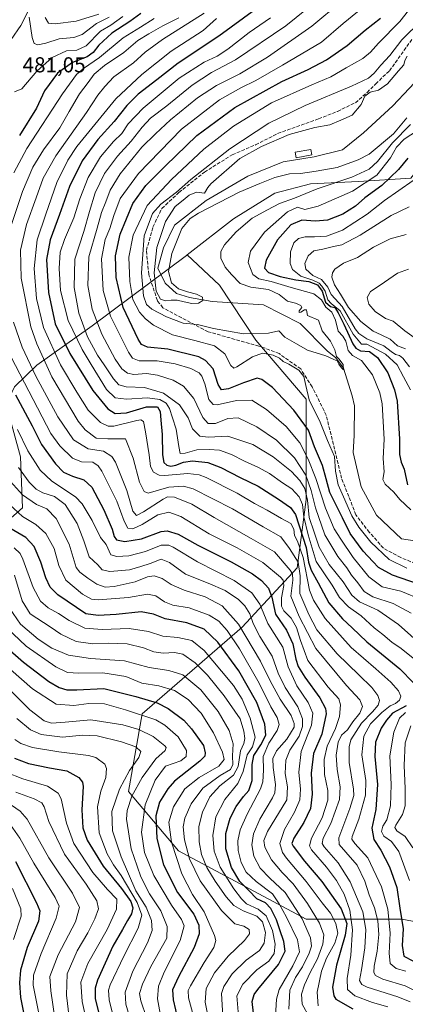
# Model space of a CAD drawing. Units: metres. Extents: x 596561 to 599989, y 4775384 to 4777747.
# Drawn here: x 597066 to 597245, y 4775698 to 4776154 of the extents above; entities that cross this region are included whole.
import ezdxf

# ---------------------------------------------------------------- set-up
doc = ezdxf.new("R2010")
doc.units = ezdxf.units.M
doc.header["$MEASUREMENT"] = 0
doc.linetypes.add('DGN Style 3', pattern=[2.307223, 1.648017, -0.659207])
for name, color, linetype, lineweight in [('Arbolado forestal CxS', 92, 'Continuous', 0), ('Corriente artificial lineal', 4, 'DGN Style 3', 13), ('Corriente natural lineal', 142, 'Continuous', 13), ('Curva de nivel maestra', 30, 'Continuous', 30), ('Curva de nivel normal', 30, 'Continuous', 0), ('Edificación Cxs', 1, 'Continuous', 13), ('Rótulo de punto de cota en terreno', 7, 'Continuous', 0)]:
    doc.layers.add(name, color=color, linetype=linetype, lineweight=lineweight)
doc.styles.add('Style-Arial', font='txt')

# ---------------------------------------------------------------- blocks, each defined once
blk = doc.blocks.new('*U6')
at = {"layer": 'Arbolado forestal CxS', "color": 92, "linetype": 'Continuous', "lineweight": 0}
for points in [[(597056.8001, 4775918.2315, 501.9271), (597067.7139, 4775927.6539, 492.0728), (597066.7587, 4775951.1889, 483.0242), (597060.1013, 4775975.4199, 480.0396)], [(597064.0193, 4775983.6439, 474.2256), (597074.3073, 4775993.7081, 463.774), (597099.9345, 4776011.8775, 437.6832), (597143.5237, 4776044.4809, 412.0698), (597143.8797, 4776044.7575, 412.1408), (597158.9013, 4776030.6199, 413.1305), (597175.7815, 4776005.3005, 414.8988), (597198.9917, 4775977.8709, 420.861), (597198.9919, 4775931.4515, 442.4487), (597194.7723, 4775899.8019, 462.8416), (597169.4525, 4775872.3719, 490.2044), (597123.0329, 4775832.2817, 528.9352), (597116.7033, 4775796.4121, 538.3846), (597139.9135, 4775768.9827, 518.9588), (597198.9937, 4775737.3337, 489.5325), (597243.3037, 4775737.3343, 451.3848), (597287.6137, 4775728.8949, 419.627), (597300.2739, 4775701.4653, 420.6701), (597323.4841, 4775678.2559, 424.5557)]]:
    blk.add_polyline3d(points, dxfattribs=at)

msp = doc.modelspace()

# ---------------------------------------------------------------- linework, layer by layer
at = {"layer": 'Arbolado forestal CxS', "color": 92, "linetype": 'Continuous', "lineweight": 0}
for points in [[(597120.0825, 4776285.0629, 494.4366), (597106.1557, 4776240.0667, 511.8647), (597089.0459, 4776194.4685, 504.3145), (597066.8871, 4776150.8311, 481.2308), (597048.7721, 4776124.9539, 474.9588), (597018.2111, 4776069.9595, 484.4135), (596990.1623, 4776013.0321, 496.529), (596977.6655, 4775980.1019, 503.0764), (596975.7615, 4775980.1217, 502.1526), (596961.8337, 4775935.1255, 522.2662), (596942.4587, 4775909.8973, 533.2487)], [(597089.0459, 4776194.4685, 504.3145), (597066.8871, 4776150.8311, 481.2308), (597048.7721, 4776124.9539, 474.9588)], [(597048.7721, 4776124.9539, 474.9588), (597066.8871, 4776150.8311, 481.2308), (597089.0459, 4776194.4685, 504.3145)], [(597397.6675, 4776161.9751, 405.1166), (597378.5045, 4776152.6399, 402.9637), (597358.0801, 4776143.9527, 403.1045), (597336.3881, 4776135.2805, 404.3098), (597324.3579, 4776137.3141, 404.1428), (597311.6587, 4776136.8121, 406.3835), (597302.0387, 4776129.2829, 413.0418), (597283.8367, 4776112.9589, 421.3646), (597278.9157, 4776108.5445, 422.9891), (597259.9035, 4776095.5393, 424.634), (597249.9025, 4776083.2803, 427.0661), (597247.4425, 4776080.2643, 427.6371), (597223.3051, 4776078.6111, 415.128), (597201.0801, 4776077.5727, 411.8681), (597184.5231, 4776073.2965, 411.5565), (597165.3267, 4776061.4181, 412.8475), (597143.8797, 4776044.7575, 412.1408), (597143.5237, 4776044.4809, 412.0698), (597099.9345, 4776011.8775, 437.6832), (597074.3073, 4775993.7081, 463.774), (597064.0193, 4775983.6439, 474.2256)], [(597249.9025, 4776083.2803, 427.0661), (597247.4425, 4776080.2643, 427.6371), (597223.3051, 4776078.6111, 415.128), (597201.0801, 4776077.5727, 411.8681), (597184.5231, 4776073.2965, 411.5565), (597165.3267, 4776061.4181, 412.8475), (597143.8797, 4776044.7575, 412.1408)], [(597287.6137, 4775728.8949, 419.627), (597243.3037, 4775737.3343, 451.3848), (597198.9937, 4775737.3337, 489.5325), (597139.9135, 4775768.9827, 518.9588), (597116.7033, 4775796.4121, 538.3846), (597123.0329, 4775832.2817, 528.9352), (597169.4525, 4775872.3719, 490.2044), (597194.7723, 4775899.8019, 462.8416), (597198.9919, 4775931.4515, 442.4487), (597198.9917, 4775977.8709, 420.861), (597175.7815, 4776005.3005, 414.8988), (597158.9013, 4776030.6199, 413.1305), (597143.8797, 4776044.7575, 412.1408), (597165.3267, 4776061.4181, 412.8475), (597184.5231, 4776073.2965, 411.5565), (597201.0801, 4776077.5727, 411.8681), (597223.3051, 4776078.6111, 415.128), (597247.4425, 4776080.2643, 427.6371)], [(596942.4587, 4775909.8973, 533.2487), (596968.8711, 4775891.8167, 555.0972), (596988.4733, 4775886.5239, 556.4776), (597008.8705, 4775893.3031, 540.7287), (597037.6447, 4775909.5315, 516.1056), (597056.8001, 4775918.2315, 501.9271), (597067.7139, 4775927.6539, 492.0728), (597066.7587, 4775951.1889, 483.0242), (597060.1013, 4775975.4199, 480.0396), (597064.0193, 4775983.6439, 474.2256), (597074.3073, 4775993.7081, 463.774), (597099.9345, 4776011.8775, 437.6832), (597143.5237, 4776044.4809, 412.0698), (597143.8797, 4776044.7575, 412.1408)], [(597143.8797, 4776044.7575, 412.1408), (597158.9013, 4776030.6199, 413.1305), (597175.7815, 4776005.3005, 414.8988), (597198.9917, 4775977.8709, 420.861), (597198.9919, 4775931.4515, 442.4487), (597194.7723, 4775899.8019, 462.8416), (597169.4525, 4775872.3719, 490.2044), (597123.0329, 4775832.2817, 528.9352), (597116.7033, 4775796.4121, 538.3846), (597139.9135, 4775768.9827, 518.9588), (597198.9937, 4775737.3337, 489.5325), (597243.3037, 4775737.3343, 451.3848), (597287.6137, 4775728.8949, 419.627), (597300.2739, 4775701.4653, 420.6701), (597323.4841, 4775678.2559, 424.5557)], [(597060.1013, 4775975.4199, 480.0396), (597066.7587, 4775951.1889, 483.0242), (597067.7139, 4775927.6539, 492.0728), (597056.8001, 4775918.2315, 501.9271)]]:
    msp.add_polyline3d(points, dxfattribs=at)
at = {"layer": 'Corriente artificial lineal', "color": 4, "linetype": 'DGN Style 3', "lineweight": 13}
msp.add_polyline3d([(597251.6993, 4775900.9499, 417.5315), (597242.8357, 4775904.6541, 417.4675), (597234.7659, 4775909.0197, 418.136), (597228.2837, 4775916.2959, 418.1534), (597222.0659, 4775924.3657, 419.1858), (597215.4513, 4775941.2991, 418.9495), (597208.3077, 4775970.5355, 417.9722), (597201.8301, 4775983.5801, 419.3223), (597196.4701, 4775991.9201, 419.3683), (597186.4401, 4775999.0301, 418.2832), (597177.1701, 4776002.4901, 416.6222), (597153.6001, 4776009.1201, 414.8801), (597132.6801, 4776020.2501, 411.5075), (597130.1201, 4776023.4901, 411.3436), (597126.1001, 4776035.6701, 413.0759), (597125.0101, 4776046.8101, 414.4428), (597128.0501, 4776057.5801, 414.6429), (597132.1601, 4776066.1801, 416.1522), (597140.0961, 4776073.5599, 416.501), (597151.9401, 4776082.9901, 416.4873), (597164.7901, 4776091.0201, 414.6296), (597175.5901, 4776095.5901, 413.3213), (597185.8161, 4776100.8649, 413.0061), (597204.7075, 4776107.6119, 412.2142), (597213.5181, 4776111.1043, 412.2338), (597221.7901, 4776115.0901, 412.0564), (597227.2601, 4776119.8601, 413.1893), (597231.2301, 4776123.8501, 414.3334), (597237.6001, 4776129.8801, 413.912), (597248.1257, 4776144.6007, 414.5114)], dxfattribs=at)
at = {"layer": 'Corriente natural lineal', "color": 142, "linetype": 'Continuous', "lineweight": 13}
msp.add_polyline3d([(597254.4425, 4775911.5403, 416.3234), (597243.1977, 4775913.2601, 416.0292), (597231.5559, 4775924.2403, 416.1016), (597224.4121, 4775937.3373, 415.6521), (597220.8501, 4775953.3201, 415.6975), (597221.2501, 4775961.1401, 415.5531), (597221.4501, 4775974.8801, 415.319), (597220.3001, 4775979.4901, 415.2526), (597216.3423, 4775992.2383, 415.0346), (597212.7705, 4775997.0009, 414.9547), (597208.8017, 4776000.3081, 414.6928), (597196.2341, 4776013.0083, 414.5068), (597179.3007, 4776021.6071, 411.3756), (597155.4881, 4776023.1947, 410.4459), (597145.0371, 4776024.9145, 410.4185), (597138.9515, 4776026.8989, 409.9665), (597133.6599, 4776031.6613, 409.3517), (597130.3527, 4776038.5405, 410.1447), (597132.9985, 4776047.9333, 408.9944), (597138.0255, 4776058.5167, 409.027), (597152.7099, 4776069.8937, 408.6001), (597172.0245, 4776081.1385, 408.056), (597188.3711, 4776087.7091, 407.9802), (597202.7701, 4776090.0601, 407.6417), (597215.8001, 4776093.3701, 407.1984), (597225.6029, 4776101.1147, 407.1549), (597239.0965, 4776113.6823, 407.3663), (597254.3101, 4776129.6897, 405.9965)], dxfattribs=at)
at = {"layer": 'Curva de nivel maestra', "color": 30, "linetype": 'Continuous', "lineweight": 30, "flags": 128}
for points, elevation in [([(597181.46, 4776162.5401), (597158.6, 4776145.9101), (597139.74, 4776133.4301), (597129.81, 4776125.7701), (597121.26, 4776119.1001), (597116, 4776113.8601), (597110.04, 4776106.3601), (597102.47, 4776098.1001), (597095.22, 4776088.1901), (597089.39, 4776076.3201), (597084.86, 4776063.3401), (597080.48, 4776051.6601), (597078.83, 4776042.5501), (597079.64, 4776027.2101), (597082.82, 4776012.8501), (597089.53, 4775999.0201), (597100.27, 4775981.8701), (597107.18, 4775973.4801), (597110.64, 4775971.3201), (597115.8, 4775971.5401), (597125.12, 4775974.4101), (597130.14, 4775974.3401), (597131.35, 4775972.2201), (597131.64, 4775968.2201), (597132.35, 4775961.5501), (597132.51, 4775952.2201), (597133.07, 4775948.6701), (597134.45, 4775947.4001), (597136.36, 4775946.8501), (597138.69, 4775947.3301), (597142.22, 4775948.8401), (597146.45, 4775949.4101), (597153.55, 4775948.5901), (597159.45, 4775946.3701), (597168.39, 4775941.6501), (597176.85, 4775937.6001), (597186.27, 4775931.6001), (597191.69, 4775927.8101), (597194, 4775924.5801), (597198.98, 4775909.3301), (597200.17, 4775902.4401), (597201.34, 4775898.7301), (597204.56, 4775892.8601), (597209.47, 4775883.6901), (597215.8, 4775876.3201), (597220.36, 4775872.1301), (597227.15, 4775865.6101), (597242.33, 4775853.2001), (597248.72, 4775846.6201)], 450), ([(597122.43, 4776156.3301), (597117.36, 4776152.7601), (597109.04, 4776147.2601), (597103.04, 4776141.8101), (597100.42, 4776138.2901), (597097.55, 4776136.3301), (597090.75, 4776133.6801), (597083.81, 4776128.7801), (597077.85, 4776120.6401), (597074.11, 4776112.5401), (597066.28, 4776099.9801)], 475), ([(597255, 4775890.9601), (597238.96, 4775896.4601), (597232.44, 4775900.0201), (597229.94, 4775902.8701), (597225.42, 4775907.5801), (597219.44, 4775915.7101), (597215.81, 4775922.9601), (597209.98, 4775934.6801), (597208.33, 4775941.0201), (597206.54, 4775947.2301), (597202.84, 4775955.9001), (597200.08, 4775963.6101), (597193.38, 4775972.9001), (597183.38, 4775983.2901), (597178.42, 4775987.0401), (597176.37, 4775987.6001), (597169.96, 4775985.4301), (597163, 4775982.6601), (597159.88, 4775982.2301), (597158.27, 4775984.7401), (597155.92, 4775991.9301), (597152.42, 4775995.8601), (597149.26, 4775997.4401), (597134.98, 4776001.0601), (597125.58, 4776001.9901), (597122.78, 4776003.3001), (597121.23, 4776005.6401), (597114.23, 4776020.4101), (597111.05, 4776034.2301), (597110.7, 4776044.2801), (597112.95, 4776054.2201), (597118.81, 4776068.5401), (597124.79, 4776076.8701), (597133.95, 4776085.9001), (597148.44, 4776099.9801), (597166.05, 4776112.9401), (597187.7, 4776124.9201), (597199.96, 4776130.4601), (597208.41, 4776135.0101), (597217.96, 4776141.6001), (597226.32, 4776148.6901), (597233.51, 4776154.2701)], 425), ([(597246.04, 4776089.4501), (597241.73, 4776084.1401), (597234.03, 4776076.8701), (597226.13, 4776071.0201), (597221.81, 4776067.2701), (597216, 4776063.5001), (597208.83, 4776060.8001), (597203.39, 4776060.3501), (597196.96, 4776060.7801), (597191.9, 4776058.6701), (597185.69, 4776051.7201), (597180.46, 4776042.2201), (597179.74, 4776038.5501), (597181.6, 4776036.5701), (597186.91, 4776034.6701), (597194.3, 4776033.1601), (597200.25, 4776032.4401), (597204.27, 4776030.7701), (597206.42, 4776027.8401), (597208.04, 4776022.8701), (597210.26, 4776020.7801), (597212.3, 4776020.2701), (597213.8, 4776017.9001), (597216.41, 4776012.6001), (597220.65, 4776003.5401), (597221.95, 4776001.6001), (597224.12, 4776000.2501), (597228.36, 4775999.9901), (597232.06, 4775997.2001), (597236.82, 4775990.1001), (597239.95, 4775982.2101), (597241.1, 4775976.9601), (597242.24, 4775959.4901), (597242.21, 4775952.3001), (597243.03, 4775948.8201), (597244.41, 4775945.5501), (597246, 4775938.3201)], 425), ([(597064.42, 4775979.8701), (597072.05, 4775965.5801), (597076.48, 4775957.0001), (597082.89, 4775948.0001), (597086.62, 4775944.1801), (597090.76, 4775942.2201), (597096.02, 4775940.5801), (597099.7, 4775937.1601), (597105.38, 4775926.6401), (597109.21, 4775917.7401), (597110.07, 4775914.3401), (597111.19, 4775912.9001), (597115.09, 4775912.0201), (597122.7, 4775913.2601), (597131.94, 4775916.7301), (597134.72, 4775916.9301), (597139.75, 4775915.5101), (597148.84, 4775910.3601), (597164.28, 4775902.6401), (597174.24, 4775897.1201), (597178.38, 4775894.0801), (597181.57, 4775890.4301), (597183.1, 4775886.2901), (597184.86, 4775878.3901), (597189.86, 4775871.0601), (597192.85, 4775864.7401), (597194.18, 4775857.6801), (597195.25, 4775854.2301), (597198.37, 4775849.2601), (597205.4, 4775839.7901), (597207.93, 4775834.8601), (597208.24, 4775832.3801), (597206.3, 4775822.9001), (597202.44, 4775813.9001), (597201.32, 4775804.8501), (597201.84, 4775795.2101), (597200.98, 4775788.5301), (597197.93, 4775782.0601), (597193.31, 4775774.8501), (597192.44, 4775772.3601), (597193.03, 4775771.0601), (597198.25, 4775764.1201), (597206.28, 4775754.7301), (597215.19, 4775742.1201), (597217.91, 4775735.2301), (597217.06, 4775729.8801), (597213.01, 4775715.9401), (597211.27, 4775705.8101), (597211.79, 4775701.8201), (597212.73, 4775700.2801), (597220.64, 4775695.8501)], 475), ([(597174.69, 4775693.8001), (597174.06, 4775699.2201), (597174.89, 4775702.4701), (597176.62, 4775704.7801), (597186.24, 4775716.3601), (597189.31, 4775722.5201), (597188.75, 4775726.9301), (597186.86, 4775732.3701), (597185.34, 4775736.9901), (597182.66, 4775742.2201), (597180.24, 4775744.8401), (597176.23, 4775746.7601), (597172.39, 4775750.5501), (597168.36, 4775754.7601), (597164.44, 4775761.1901), (597161.89, 4775769.8901), (597161.8, 4775776.8901), (597163.8, 4775784.0101), (597166.6, 4775789.3701), (597170.06, 4775794.0401), (597172.53, 4775796.9001), (597174.06, 4775801.4601), (597173.94, 4775808.8201), (597174.8, 4775813.0401), (597178.07, 4775817.9101), (597180.32, 4775822.4801), (597179.93, 4775827.5601), (597176.18, 4775837.5301), (597167.9, 4775852.1901), (597158.05, 4775865.4201), (597151.79, 4775871.4301), (597143.71, 4775874.3801), (597133.7, 4775876.3501), (597128.36, 4775878.5001), (597122.61, 4775879.4601), (597111.03, 4775878.3201), (597102.62, 4775877.8601), (597097.04, 4775878.5801), (597092.7, 4775881.4801), (597084.05, 4775887.4201), (597080.46, 4775890.9401), (597078.48, 4775895.3201), (597076.16, 4775902.5501), (597073.12, 4775909.7001), (597069.19, 4775913.8401), (597061.73, 4775918.2201)], 500), ([(597055.76, 4775866.8401), (597068.19, 4775856.2801), (597079.92, 4775847.3201), (597084.59, 4775844.5401), (597088.13, 4775843.4301), (597092.86, 4775843.4901), (597105.24, 4775843.9901), (597120.21, 4775840.3001), (597130.09, 4775837.3401), (597135.18, 4775834.8601), (597142.31, 4775829.3401), (597145.96, 4775825.3801), (597151.44, 4775817.6401), (597152.29, 4775814.2001), (597152.13, 4775812.7601), (597149.83, 4775810.3801), (597138.03, 4775801.1801), (597134.88, 4775797.5801), (597131.17, 4775791.3801), (597129.43, 4775785.1501), (597129.84, 4775774.5701), (597133.01, 4775762.3801), (597139.49, 4775749.6901), (597147, 4775739.6901), (597149.35, 4775734.5601), (597149.51, 4775730.5601), (597147.22, 4775724.1801), (597139.86, 4775710.6901), (597137.14, 4775704.6101), (597137.39, 4775699.9301), (597139.64, 4775690.6601)], 525), ([(597245.32, 4775836.0401), (597239.04, 4775832.6501), (597236.2, 4775829.4501), (597233.74, 4775825.7001), (597231.1, 4775819.2301), (597230.79, 4775812.5901), (597232.01, 4775799.5401), (597231.27, 4775788.0701), (597229.44, 4775779.3801), (597230.4, 4775774.2001), (597233.66, 4775769.1901), (597237.67, 4775761.5401), (597241.07, 4775751.9801), (597242.44, 4775742.4401), (597243.9, 4775732.8901), (597243.46, 4775725.0801), (597244.22, 4775720.2301), (597248.39, 4775718.0401)], 450), ([(597063.87, 4775811.7801), (597070.43, 4775809.3801), (597080.08, 4775807.2701), (597088.15, 4775805.9801), (597093.78, 4775802.9001), (597095.45, 4775800.6701), (597095.68, 4775798.6401), (597095.17, 4775787.8701), (597095.54, 4775779.5101), (597097.65, 4775773.8001), (597105.07, 4775761.8401), (597113.46, 4775751.5401), (597117.79, 4775745.5401), (597118.75, 4775742.4901), (597118.12, 4775739.7401), (597116.34, 4775736.7201), (597113.97, 4775732.4601), (597109.42, 4775724.8401), (597102.4, 4775709.0601), (597101.33, 4775705.3001), (597101.3, 4775700.3901), (597103.32, 4775692.5001)], 550), ([(597064.42, 4775763.9101), (597074.2, 4775744.8701), (597075.71, 4775741.1201), (597075.08, 4775736.4101), (597069.79, 4775724.2301), (597066.75, 4775713.7601), (597066.23, 4775707.7701), (597066.66, 4775701.1101), (597069.65, 4775686.6201)], 575)]:
    msp.add_lwpolyline(points, dxfattribs=dict(at, elevation=elevation))
at = {"layer": 'Curva de nivel normal', "color": 30, "linetype": 'Continuous', "lineweight": 0, "flags": 128}
for points, elevation in [([(597253.25, 4775863.49), (597241.78, 4775873.66), (597232.25, 4775880.31), (597223.73, 4775884.08), (597220.12, 4775887.27), (597216.19, 4775893.38), (597209.71, 4775901.4), (597204.96, 4775909.4), (597202.78, 4775916.39), (597200.46, 4775923.13), (597199.66, 4775931.24), (597198.37, 4775936.56), (597196.15, 4775940.34), (597192.2, 4775944.39), (597183.73, 4775951.25), (597174.27, 4775957.01), (597162.79, 4775960.73), (597153.65, 4775960.27), (597149.75, 4775960.82), (597146.34, 4775964.2), (597144.41, 4775969.26), (597140.42, 4775975.28), (597132.94, 4775980.66), (597124.14, 4775983.26), (597115.67, 4775983.66), (597112.24, 4775984.5), (597109.75, 4775987.29), (597105.45, 4775993.89), (597102.33, 4775998.32), (597097.75, 4776006.84), (597093.81, 4776017.8), (597091.5, 4776029.59), (597091.92, 4776042.68), (597096.12, 4776055.56), (597098.62, 4776064.71), (597101.37, 4776073.37), (597105.7, 4776082.33), (597111.61, 4776090.3), (597118.04, 4776097.25), (597123.02, 4776103.82), (597127, 4776107.96), (597134.43, 4776113.73), (597146.24, 4776123.25), (597155.21, 4776129.03), (597166.36, 4776134.94), (597189.66, 4776150.66), (597212.83, 4776169.43)], 440), ([(597247.65, 4775878.85), (597239.25, 4775883.44), (597229.88, 4775886.47), (597225.88, 4775889), (597222.94, 4775892.96), (597220.06, 4775896.48), (597217.87, 4775899.81), (597213.63, 4775905.16), (597207.66, 4775915.22), (597203.28, 4775927.65), (597201.39, 4775935.74), (597198.92, 4775942.78), (597193.68, 4775950.8), (597185.29, 4775958.98), (597176.18, 4775965.17), (597167.52, 4775969.23), (597162.67, 4775969.02), (597157.02, 4775966.61), (597153.56, 4775966.66), (597151.16, 4775969.52), (597146.93, 4775978.2), (597142.14, 4775983.98), (597137.44, 4775986.66), (597130.23, 4775989.07), (597125.12, 4775989.73), (597119.26, 4775989.3), (597116.24, 4775989.89), (597113.72, 4775991.89), (597110.58, 4775996.42), (597104.38, 4776008.06), (597099.9, 4776019.5), (597097.96, 4776030.47), (597098.35, 4776043.74), (597102.3, 4776057.03), (597104.3, 4776064.28), (597106.27, 4776069.19), (597108.31, 4776074.62), (597112.88, 4776082.21), (597122.86, 4776094.54), (597129.24, 4776100.76), (597136.17, 4776107.16), (597148.69, 4776117.35), (597157.42, 4776123.04), (597168.27, 4776128.51), (597181.09, 4776136.2), (597201.69, 4776150.56), (597215.36, 4776161.95)], 435), ([(597063.96, 4776120.07), (597067.29, 4776121.6), (597074.31, 4776129.75), (597081.42, 4776136.08), (597088, 4776139.15), (597092.88, 4776139.47), (597097.16, 4776141.38), (597103.76, 4776148.2), (597108.51, 4776150.93), (597114.06, 4776154.93)], 480), ([(597250.72, 4775703.56), (597244.84, 4775706.47), (597234.46, 4775709.52), (597231.08, 4775711.19), (597230.36, 4775712.65), (597230.57, 4775715.51), (597231.9, 4775722.55), (597232.63, 4775730.22), (597232.19, 4775736.55), (597230.68, 4775742.56), (597228.23, 4775748.56), (597226.16, 4775754.89), (597222.6, 4775762.23), (597217.35, 4775768.23), (597214.37, 4775771.91), (597214.18, 4775774.89), (597219.2, 4775788.47), (597221.04, 4775794.56), (597220.98, 4775797.5), (597218.94, 4775809.74), (597218.88, 4775817.07), (597219.66, 4775820.21), (597224.68, 4775828.05), (597229.79, 4775833.2), (597232.3, 4775836.39), (597232.97, 4775838.56), (597232.23, 4775840.82), (597229.45, 4775844.48), (597223.45, 4775850.43), (597213.36, 4775860.08), (597204, 4775871.2), (597200.18, 4775878.33), (597196.06, 4775887.99), (597196.25, 4775896.18), (597195.35, 4775902.49), (597191.35, 4775908.87), (597187.29, 4775914.15), (597179.04, 4775918.9), (597164.95, 4775927.18), (597146.62, 4775936.46), (597142.19, 4775937.73), (597135.38, 4775937.23), (597125.84, 4775934.46), (597123.93, 4775935.15), (597121.78, 4775939.55), (597118.92, 4775950.55), (597115.33, 4775959.51), (597107.2, 4775959.52), (597101.7, 4775959.94), (597096.73, 4775963.72), (597093.43, 4775967.76), (597081.31, 4775988.3), (597074.28, 4776003.52), (597071.56, 4776011.35), (597067, 4776033.85), (597066.77, 4776046.86), (597069.46, 4776058.75), (597073.93, 4776071.04), (597077.18, 4776080.16), (597083.13, 4776090.51), (597097.23, 4776110.62), (597102.5, 4776118.54), (597105.72, 4776122.54), (597110.02, 4776127.14), (597119.04, 4776133.61), (597124.46, 4776138.48), (597132.49, 4776144.37), (597151.81, 4776156.55)], 460), ([(597070.74, 4776154.72), (597072.1, 4776145.28), (597073.03, 4776142.58), (597074.73, 4776141.9), (597078.48, 4776142.59), (597084.65, 4776144.6), (597091.37, 4776145.23), (597095.34, 4776146.74), (597101.9, 4776151.76), (597107.85, 4776154.67)], 485), ([(597078.11, 4776154.51), (597079.67, 4776151.98), (597082.72, 4776151.54), (597092.49, 4776152.9), (597103.04, 4776156.13)], 490), ([(597252.65, 4775885.01), (597242.88, 4775889.07), (597234.19, 4775891.14), (597228.1, 4775895.76), (597220.84, 4775904.68), (597215.05, 4775913.18), (597211.96, 4775917.87), (597207.93, 4775927.55), (597203.44, 4775941.16), (597199.94, 4775950.21), (597196.02, 4775957.72), (597189.81, 4775965.21), (597180.7, 4775973.22), (597173.86, 4775977.39), (597166.78, 4775977.31), (597157.78, 4775975.38), (597155.94, 4775975.48), (597153.98, 4775977.8), (597152.04, 4775984.97), (597150.75, 4775988.61), (597149.4, 4775990.15), (597145.6, 4775992.07), (597138.36, 4775994.35), (597130.03, 4775995.6), (597121.69, 4775995.59), (597118.6, 4775996.87), (597116.76, 4775999.67), (597108.38, 4776016.35), (597105.04, 4776028.28), (597104.22, 4776042.88), (597105.87, 4776051.88), (597108.14, 4776056.88), (597109.87, 4776062.88), (597112.91, 4776070.77), (597121.36, 4776082.42), (597141.36, 4776102.83), (597158.88, 4776116.38), (597168.8, 4776122.07), (597175.72, 4776125.4), (597188.07, 4776132.53), (597206.06, 4776143.19), (597216.17, 4776151.82), (597222.86, 4776157.22)], 430), ([(597246.36, 4776157.77), (597242.36, 4776152.69), (597232.48, 4776142.64), (597228.85, 4776138.49), (597225.26, 4776135.64), (597217.49, 4776131.25), (597210.48, 4776127.02), (597201.69, 4776123.45), (597183.03, 4776115.02), (597165.36, 4776104.31), (597151.59, 4776093.6), (597136.64, 4776079.58), (597125.34, 4776067.54), (597118.93, 4776053.88), (597116.94, 4776043.7), (597117.29, 4776032.44), (597118.82, 4776024), (597121.8, 4776018.12), (597124.56, 4776015.08), (597128.38, 4776012.16), (597137.1, 4776007.63), (597147.49, 4776005.13), (597156.58, 4776002.55), (597161.3, 4775998.94), (597164.06, 4775993.58), (597165.48, 4775992.33), (597166.88, 4775992.89), (597174.24, 4775997.55), (597178.87, 4775999.15), (597183.76, 4775998.22), (597186.61, 4775996.83), (597188.43, 4775995.32), (597191.06, 4775994.13), (597195.63, 4775991.36), (597197.86, 4775988.34), (597198.86, 4775984.22), (597200.39, 4775977.55), (597205.54, 4775967.26), (597208.97, 4775958.84), (597212.14, 4775951.35), (597212.59, 4775944.54), (597213.77, 4775938.31), (597216.23, 4775932.75), (597220.14, 4775924), (597223.45, 4775918.64), (597228.96, 4775911.78), (597237.5, 4775903.69), (597245.7, 4775899.8)], 420), ([(597140.03, 4776154.36), (597132.59, 4776150.72), (597126.09, 4776146.94), (597121.06, 4776143.87), (597114.53, 4776138.39), (597105.59, 4776132.29), (597100.9, 4776128.39), (597098, 4776124.45), (597094.08, 4776119.17), (597089.26, 4776111.12), (597084.96, 4776103.54), (597077.4, 4776093.38), (597072.36, 4776085.23), (597067.58, 4776074.01), (597061.52, 4776055.59)], 465), ([(597128.63, 4776154.12), (597122.25, 4776150.12), (597114.32, 4776145.13), (597103.3, 4776135.99), (597095.88, 4776130.9), (597092.6, 4776128.21), (597086.16, 4776119.21), (597069.71, 4776093.87), (597063.57, 4776082.59)], 470), ([(597245.12, 4775713.26), (597240.68, 4775714.47), (597237.9, 4775716.84), (597237.45, 4775721.56), (597237.91, 4775730.88), (597236.76, 4775741.94), (597233.84, 4775752.29), (597227.5, 4775765.7), (597221.6, 4775772.28), (597220.15, 4775774.29), (597220.31, 4775775.61), (597223.34, 4775783.56), (597226.46, 4775794.69), (597226.62, 4775801.41), (597224.86, 4775813.36), (597225.67, 4775822.05), (597228.86, 4775827.66), (597233.99, 4775832.94), (597237.87, 4775835.95), (597240.37, 4775837.1), (597242.3, 4775838.62), (597242.78, 4775840.55), (597241.79, 4775842.9), (597238.18, 4775847.03), (597231.35, 4775853.15), (597219.86, 4775863.04), (597207.74, 4775876.38), (597202.34, 4775884.95), (597200.56, 4775889.6), (597197.55, 4775904.62), (597195.02, 4775912.16), (597193.62, 4775914.82), (597193.36, 4775917.72), (597191.91, 4775920.43), (597187.53, 4775922.72), (597180.97, 4775926.5), (597175.11, 4775929.64), (597167.12, 4775934.41), (597152.76, 4775941.67), (597149.51, 4775942.98), (597144.22, 4775943.5), (597133.35, 4775942.54), (597130.91, 4775942.79), (597128.35, 4775944.15), (597126.88, 4775946.82), (597126.29, 4775952.22), (597124.66, 4775962.78), (597123.71, 4775967.56), (597122.51, 4775968.42), (597120.6, 4775968.13), (597109.97, 4775965.48), (597107.36, 4775965.38), (597103.77, 4775967.06), (597098.05, 4775972.85), (597092.79, 4775981.22), (597085.32, 4775993.86), (597077.41, 4776011.06), (597074.07, 4776024.54), (597073.06, 4776038.41), (597074.48, 4776051.64), (597078.4, 4776063.48), (597083.56, 4776078.21), (597088.62, 4776088.55), (597092.81, 4776094.87), (597110.83, 4776116.87), (597122.86, 4776128.15), (597136.44, 4776138.91), (597151.38, 4776148.54), (597157.56, 4776154.14)], 455), ([(597248.53, 4775858.06), (597243, 4775862.54), (597238.74, 4775865.42), (597234.56, 4775868.99), (597230.49, 4775872.1), (597224.48, 4775877.59), (597218.62, 4775881.76), (597214.43, 4775886.12), (597211.01, 4775891.86), (597203.62, 4775902.81), (597199.93, 4775915.12), (597197.93, 4775923.45), (597197.32, 4775929.18), (597195.8, 4775932.72), (597192.36, 4775936.44), (597188.02, 4775939.27), (597182.06, 4775943.48), (597176.7, 4775946.53), (597170.47, 4775949.24), (597164.4, 4775952.35), (597158.85, 4775954.37), (597154.02, 4775954.62), (597148.35, 4775954.52), (597143, 4775952.91), (597140.6, 4775952.78), (597140.12, 4775955.98), (597138.84, 4775964.03), (597137.13, 4775969.32), (597135.78, 4775973.58), (597134.16, 4775976.13), (597131.32, 4775977.79), (597125.55, 4775978.56), (597115.76, 4775977.88), (597110.52, 4775978.52), (597106.62, 4775982.47), (597099.49, 4775994.02), (597095.21, 4776000.86), (597088.84, 4776014.3), (597085.32, 4776028.23), (597084.61, 4776038.34), (597085.15, 4776045.89), (597087.04, 4776051.88), (597091.48, 4776061.8), (597094.24, 4776070.58), (597098, 4776080.47), (597103.84, 4776090.09), (597109.84, 4776097.09), (597113.64, 4776100.88), (597116.65, 4776105.37), (597123.54, 4776112.66), (597140.25, 4776126.54), (597151.77, 4776133.91), (597157.85, 4776136.69), (597162.7, 4776139.91), (597172.6, 4776147.54), (597182.46, 4776154.4)], 445), ([(597247.28, 4776105.05), (597239.05, 4776096.5), (597232.06, 4776087.87), (597228.24, 4776084.29), (597220.13, 4776080.6), (597204.17, 4776075.19), (597193.59, 4776070.95), (597186.68, 4776068.46), (597181.04, 4776065.57), (597174.06, 4776061.7), (597166.66, 4776055.33), (597161.2, 4776049.34), (597159.52, 4776046.22), (597159.55, 4776042.96), (597160.59, 4776040.96), (597161.55, 4776038.99), (597164.49, 4776035.67), (597168.43, 4776031.4), (597173.42, 4776029.72), (597181.55, 4776028.6), (597186.5, 4776026.34), (597190.38, 4776023.2), (597194.12, 4776022.38), (597196.55, 4776021.26), (597196.96, 4776020.3), (597195.75, 4776018.78), (597195.78, 4776018.02), (597196.59, 4776018.12), (597198.18, 4776019.22), (597199.16, 4776019.3), (597199.26, 4776018.36), (597199.67, 4776016.65), (597204.79, 4776014.43), (597206.39, 4776009.59), (597210.23, 4776004.72), (597212.28, 4776000.72), (597213.13, 4775997.66), (597214.25, 4775996.44), (597215.11, 4775995.29), (597216.17, 4775993.96), (597216.24, 4775991.47), (597215.43, 4775992.46), (597214.16, 4775994.15), (597213.43, 4775995.62), (597211.79, 4775996.31), (597208.12, 4775997.97), (597199.7, 4776000.55), (597194.6, 4776003.46), (597189.1, 4776006.62), (597186.36, 4776009.62), (597181.62, 4776008.54), (597170.04, 4776008.15), (597156.04, 4776010.56), (597148.68, 4776012.54), (597142.03, 4776013.1), (597134.34, 4776015.97), (597127.5, 4776019.56), (597125.12, 4776021.68), (597123.66, 4776025.69), (597122.72, 4776036.36), (597123.96, 4776053.56), (597127.84, 4776063.85), (597131.67, 4776068.2), (597138.94, 4776073.75), (597145.67, 4776079.53), (597163.69, 4776093.79), (597181.69, 4776105.6), (597198.62, 4776113.86), (597220.05, 4776122.7), (597227.83, 4776126.44), (597230.5, 4776128.77), (597233.6, 4776132.51), (597237.81, 4776137.03), (597243.38, 4776144.18), (597252.51, 4776153.3)], 415), ([(597245.6, 4776108.17), (597239.48, 4776100.78), (597228.12, 4776091.3), (597223.16, 4776088.68), (597213.43, 4776085.16), (597203.66, 4776083.51), (597196.46, 4776082.38), (597191.32, 4776082.16), (597184.44, 4776080.52), (597177.49, 4776077.71), (597168.01, 4776073.7), (597149.08, 4776064.04), (597145.26, 4776061.59), (597141.46, 4776056.84), (597136.87, 4776045.41), (597135.3, 4776036.93), (597136.66, 4776031.8), (597139.82, 4776028.94), (597144.08, 4776027.52), (597148.29, 4776026.45), (597150.98, 4776025.09), (597151.16, 4776023.52), (597149.12, 4776022.29), (597146, 4776022.16), (597142.55, 4776023.03), (597139.23, 4776023.81), (597136.46, 4776023.74), (597133.93, 4776023.41), (597131.49, 4776024.21), (597129.6, 4776027.88), (597128.55, 4776036.39), (597129.8, 4776048.17), (597133.83, 4776060.17), (597138.28, 4776067.04), (597142.05, 4776069.95), (597144.78, 4776072.4), (597148.3, 4776073.72), (597151.87, 4776073.27), (597153.49, 4776075.94), (597154.88, 4776077.51), (597168.36, 4776089.28), (597178.39, 4776094.9), (597191.2, 4776100.42), (597202.98, 4776103.6), (597210.01, 4776104.86), (597215.1, 4776106.96), (597220.26, 4776109.36), (597224.46, 4776114.22), (597226.18, 4776118.13), (597228.64, 4776119.93), (597232.45, 4776120.93), (597236.72, 4776123.8), (597241.76, 4776129.91), (597244.32, 4776132.63), (597244.66, 4776134.58), (597245.8, 4776136.65)], 410), ([(597247.55, 4775926.66), (597242.44, 4775931.49), (597239.68, 4775934.95), (597235.67, 4775938.55), (597234.52, 4775940.71), (597235.09, 4775944.28), (597234.62, 4775950.47), (597235.09, 4775959.49), (597234.25, 4775975.71), (597233.08, 4775980.92), (597229.79, 4775989.23), (597224.58, 4775995.86), (597220.44, 4775998.16), (597218.46, 4776000.46), (597217.34, 4776004.82), (597216.06, 4776007.04), (597213.9, 4776009.37), (597212.65, 4776014.48), (597210.94, 4776018.19), (597208.08, 4776020.46), (597206.1, 4776023.96), (597202.52, 4776026.71), (597192.1, 4776029.64), (597182.88, 4776032.31), (597177.03, 4776033.59), (597174.25, 4776035.59), (597172.17, 4776041.18), (597173.23, 4776046.44), (597179.67, 4776055.18), (597190.36, 4776064.67), (597195.05, 4776066.72), (597198.34, 4776065.73), (597204.55, 4776067.24), (597220.42, 4776074.18), (597231.76, 4776081.55), (597238.14, 4776089.62), (597240.8, 4776094.54), (597244.35, 4776098.21), (597250.58, 4776102.22)], 420), ([(597248.6, 4776079.06), (597235.36, 4776069.9), (597227.25, 4776063.56), (597215.8, 4776056.08), (597208.41, 4776053.41), (597202.88, 4776052.98), (597198.54, 4776053.12), (597195.39, 4776052.35), (597193.32, 4776050.22), (597191.79, 4776046.09), (597191.66, 4776040.67), (597192.67, 4776037.89), (597196.59, 4776034.92), (597202.16, 4776033.05), (597205.08, 4776031.6), (597206.25, 4776030.16), (597207.89, 4776027.94), (597209.04, 4776023.94), (597210.58, 4776022.19), (597214.75, 4776018.81), (597220.73, 4776007.94), (597224.63, 4776003.38), (597227.15, 4776003.34), (597235.74, 4775998.76), (597241.13, 4775993.77), (597244.1, 4775988.32), (597247.3, 4775982.25)], 430), ([(597246.7, 4776066.98), (597238.4, 4776062.96), (597224.08, 4776053.89), (597215.53, 4776049.42), (597211.74, 4776048.52), (597206.69, 4776047.37), (597202.59, 4776046.6), (597199.89, 4776044.23), (597198.35, 4776040.64), (597198.84, 4776038.09), (597202.11, 4776035.09), (597206.13, 4776033.28), (597209, 4776029.68), (597210.52, 4776026.36), (597212.44, 4776024.35), (597215.69, 4776020.81), (597221.7, 4776010.49), (597223.39, 4776008.26), (597227.05, 4776005.9), (597234.95, 4776002.68), (597238.36, 4775999.91), (597240.36, 4775998.52), (597242.18, 4775998.1), (597243.71, 4775996.84), (597246.88, 4775992.9)], 435), ([(597245.31, 4776054.17), (597237.89, 4776052.12), (597230.24, 4776048.24), (597222.78, 4776043.5), (597216.27, 4776040.91), (597212.34, 4776038.13), (597211.18, 4776036.33), (597210.92, 4776034.41), (597212.12, 4776030.76), (597214.92, 4776026.45), (597218.69, 4776020.36), (597224.39, 4776013.86), (597230.09, 4776009.43), (597233.81, 4776007.7), (597237.97, 4776005.75), (597241.25, 4776002.56), (597244.98, 4776001.17)], 440), ([(597246.36, 4776038.03), (597241.36, 4776036.18), (597233.36, 4776030.67), (597228.77, 4776027.76), (597227.23, 4776024.99), (597228.02, 4776021.84), (597231.02, 4776018.44), (597235.69, 4776015.29), (597239.29, 4776013.98), (597244.77, 4776009.49), (597251.22, 4776004.93)], 445), ([(597063.48, 4776013.6), (597067.56, 4776002.06), (597073.8, 4775988.55), (597084.05, 4775969.75), (597091.28, 4775959.14), (597098.03, 4775954.99), (597105.21, 4775953.84), (597109, 4775951.41), (597110.78, 4775948.74), (597115.95, 4775935.72), (597118.72, 4775926.13), (597120.37, 4775924.08), (597123.75, 4775925.86), (597132.72, 4775931.7), (597134.78, 4775932.69), (597138.09, 4775932.54), (597146.08, 4775929.27), (597156.43, 4775923.12), (597173.62, 4775913.48), (597184.42, 4775907.27), (597191.68, 4775898.87), (597192.71, 4775897.09), (597192.78, 4775894.23), (597191.99, 4775886.69), (597195.72, 4775877.4), (597203.52, 4775862.59), (597217.64, 4775845.4), (597223.88, 4775838.74), (597225.1, 4775835.68), (597223.87, 4775832.68), (597220.68, 4775828.63), (597218.15, 4775824.89), (597215.42, 4775822.45), (597213.77, 4775819.18), (597212.95, 4775813.15), (597213.3, 4775806.5), (597214.78, 4775798.51), (597214.38, 4775792.63), (597210.5, 4775781.58), (597206.93, 4775774.73), (597206.46, 4775772.35), (597207.36, 4775770.81), (597213.88, 4775763.34), (597219.37, 4775754.61), (597225.2, 4775740.64), (597226.67, 4775732.54), (597226.12, 4775723.97), (597224.7, 4775713.9), (597223.67, 4775708.9), (597224.73, 4775707.05), (597227.24, 4775705.9), (597241.4, 4775701.33), (597247.13, 4775699)], 465), ([(597062.37, 4775997.4), (597080.75, 4775962.04), (597084.87, 4775956.33), (597090.76, 4775950.66), (597094.96, 4775948.98), (597100.15, 4775948.71), (597102.71, 4775947.09), (597104.32, 4775944.61), (597111.27, 4775930.77), (597114.76, 4775921.54), (597116.46, 4775918.26), (597118.69, 4775917.91), (597123.14, 4775919.96), (597130.36, 4775924.33), (597135.39, 4775925.58), (597141.05, 4775923.57), (597154.16, 4775915.68), (597167.05, 4775909.06), (597178.88, 4775902.33), (597187.15, 4775895.55), (597188.32, 4775894.15), (597188.7, 4775891.69), (597187.56, 4775885.96), (597187.59, 4775882.12), (597188.74, 4775879.93), (597192.04, 4775876.54), (597194.48, 4775872.3), (597196.46, 4775866.18), (597199.84, 4775857), (597209.14, 4775844.67), (597214.1, 4775839.3), (597214.99, 4775836.52), (597214.44, 4775831.16), (597212.62, 4775825.59), (597208.75, 4775817.36), (597207.31, 4775811.11), (597207.53, 4775804.21), (597209.03, 4775796.77), (597209, 4775792.4), (597206.37, 4775784.19), (597201.41, 4775774.75), (597200.57, 4775771.19), (597201.54, 4775769.36), (597208.43, 4775761.36), (597213.14, 4775755.17), (597216.67, 4775748.87), (597219.28, 4775741.48), (597220.45, 4775732.4), (597219.66, 4775720.64), (597217.99, 4775709.9), (597218.11, 4775704.81), (597221.58, 4775701.83), (597229.76, 4775698.72), (597236.84, 4775696.68)], 470), ([(597204.5, 4775697.24), (597204.13, 4775703.57), (597206.14, 4775713.24), (597208.4, 4775719.32), (597212.22, 4775726.25), (597213.61, 4775730.75), (597212.7, 4775735.29), (597210.28, 4775740.08), (597206.48, 4775744.8), (597198.99, 4775754.72), (597189.84, 4775765.53), (597188.04, 4775768.16), (597186.79, 4775772.27), (597188.97, 4775778.74), (597193.69, 4775786.75), (597196.1, 4775792.53), (597196.46, 4775797.42), (597195.55, 4775805.34), (597196.64, 4775814.84), (597201.47, 4775827.01), (597202.14, 4775832.7), (597199.97, 4775837.58), (597194.71, 4775845.21), (597190.69, 4775854.08), (597188.14, 4775863.17), (597181.29, 4775874.12), (597177.55, 4775883.06), (597173.92, 4775888.31), (597165.75, 4775893.98), (597148.62, 4775902.58), (597137.5, 4775909.44), (597135.39, 4775910.4), (597131.79, 4775910.3), (597124.67, 4775907.38), (597116.83, 4775905.47), (597111.26, 4775905.06), (597108.48, 4775905.94), (597106.45, 4775910.63), (597103.8, 4775913.92), (597099.92, 4775921.83), (597095.27, 4775929.42), (597092.14, 4775932.72), (597081.27, 4775939.93), (597075.77, 4775945.03), (597070.05, 4775953.98), (597065.32, 4775963.9)], 480), ([(597200.35, 4775692.09), (597197.24, 4775697.98), (597196.87, 4775702.57), (597198.26, 4775706.9), (597200.92, 4775712.58), (597204.27, 4775718.95), (597206.76, 4775725.78), (597207.25, 4775730.07), (597205.18, 4775735.44), (597199.61, 4775744.59), (597193, 4775753.69), (597187.84, 4775758.92), (597182.97, 4775764.72), (597179.87, 4775770.69), (597179.42, 4775773.65), (597181.16, 4775777.81), (597190.02, 4775792.56), (597190.38, 4775798.56), (597189.35, 4775804.73), (597189.53, 4775810.95), (597191.38, 4775815.55), (597195.7, 4775821.93), (597197.28, 4775826.4), (597197.25, 4775829.94), (597195.19, 4775835.55), (597189.28, 4775844.47), (597186.03, 4775851.07), (597183.34, 4775859.07), (597177.56, 4775868.12), (597174.4, 4775874.13), (597172.86, 4775878.52), (597170.58, 4775882.24), (597167.67, 4775885.18), (597161.52, 4775889.38), (597153.62, 4775892.8), (597143.07, 4775896.92), (597135.77, 4775902.3), (597131.83, 4775903.86), (597126.7, 4775901.94), (597122.41, 4775900.55), (597117.23, 4775899), (597108.09, 4775898.14), (597104.52, 4775898.91), (597102.46, 4775901.31), (597098.48, 4775905.04), (597095.99, 4775912.34), (597092.89, 4775920.35), (597087.38, 4775929.17), (597082.48, 4775932.9), (597077.05, 4775934.56), (597073.91, 4775936.28), (597070.73, 4775939.48), (597065.85, 4775946.23)], 485), ([(597190.92, 4775695.71), (597191.48, 4775704.4), (597194.01, 4775710.35), (597197.29, 4775715.23), (597200.47, 4775721.56), (597201.52, 4775724.74), (597200.95, 4775728.6), (597197.22, 4775737.42), (597189.28, 4775749.6), (597182.16, 4775756.33), (597177.68, 4775760.92), (597174.84, 4775766.52), (597173.84, 4775771.7), (597174.58, 4775776.76), (597177.54, 4775783.63), (597183.48, 4775793.49), (597184.54, 4775795.76), (597184.87, 4775799.63), (597183.67, 4775807.41), (597183.6, 4775811.66), (597185.24, 4775815.17), (597190.14, 4775820.56), (597193.45, 4775826.2), (597193.52, 4775827.88), (597192.01, 4775831.52), (597186.92, 4775839.12), (597182.34, 4775847.54), (597177.91, 4775856.74), (597167.72, 4775873.8), (597160.18, 4775882.24), (597152.29, 4775886.42), (597142.58, 4775889.59), (597136.56, 4775892.2), (597132.36, 4775894.97), (597128.62, 4775896.23), (597125.5, 4775895.68), (597119.78, 4775893.37), (597110.16, 4775891.3), (597105.96, 4775890.95), (597102.08, 4775892.36), (597097.85, 4775895.14), (597094.17, 4775897.8), (597092.58, 4775899.96), (597089.26, 4775910.88), (597083.24, 4775922.76), (597078.97, 4775927.2), (597074.17, 4775929.23), (597067.71, 4775933.61), (597062.08, 4775939.85)], 490), ([(597184.78, 4775692.49), (597185.22, 4775700.33), (597186.45, 4775704.77), (597192.87, 4775715.7), (597195.91, 4775722.16), (597194.95, 4775727.81), (597189.97, 4775738.17), (597186.53, 4775744.33), (597183.35, 4775748.97), (597175.86, 4775754.67), (597171.18, 4775759.05), (597168.98, 4775763.51), (597167.58, 4775769.11), (597167.33, 4775773.56), (597168.42, 4775778.68), (597171.73, 4775785.89), (597177.94, 4775797.56), (597178.98, 4775800.92), (597179.29, 4775806.23), (597179.1, 4775812.59), (597181.79, 4775818.72), (597185.62, 4775824.58), (597186.56, 4775827.34), (597185.52, 4775830.63), (597182.62, 4775835.62), (597177.23, 4775846.47), (597168.18, 4775862.39), (597162.48, 4775870.81), (597158.55, 4775875.18), (597154.11, 4775878.03), (597144.87, 4775881.3), (597137.21, 4775882.63), (597133.34, 4775884.2), (597129.43, 4775886.9), (597125.49, 4775887.7), (597116.68, 4775886.22), (597102.66, 4775885.13), (597099.65, 4775885.44), (597095.37, 4775887.63), (597087.76, 4775894.24), (597084.49, 4775900.99), (597082.38, 4775908.86), (597078.45, 4775915.72), (597073.86, 4775919.86), (597067.68, 4775923.6), (597061.56, 4775929.13)], 495), ([(597063.78, 4775909.1), (597066.61, 4775906.57), (597067.88, 4775903.94), (597072.62, 4775890.81), (597076.01, 4775884.41), (597079.58, 4775881.43), (597084.36, 4775878.75), (597089.2, 4775875.53), (597096.58, 4775871.98), (597104.47, 4775871.33), (597117, 4775871.87), (597126, 4775870.41), (597132.58, 4775868.25), (597139.57, 4775867.64), (597146.05, 4775866.25), (597151.8, 4775861.66), (597159.79, 4775851.99), (597165.3, 4775845.5), (597169.34, 4775839.07), (597173.04, 4775830.36), (597175.36, 4775821.47), (597174.18, 4775817.02), (597171.67, 4775813.27), (597169.88, 4775805.61), (597167.36, 4775800.11), (597161.41, 4775792.67), (597157.18, 4775784.63), (597155.78, 4775776.02), (597156.4, 4775768.73), (597159.26, 4775761.36), (597165.53, 4775751.32), (597169.1, 4775746.74), (597171.36, 4775744.38), (597176.78, 4775741.86), (597180.44, 4775738.84), (597183.37, 4775732.12), (597184.68, 4775725.67), (597184.13, 4775721.38), (597181.69, 4775717.92), (597176.11, 4775713.78), (597169.64, 4775707.23), (597166.84, 4775701.83), (597167.54, 4775694.47)], 505), ([(597064, 4775896.49), (597067.52, 4775884.55), (597071.17, 4775878.6), (597080.44, 4775872.63), (597085.4, 4775869.12), (597092.43, 4775865.79), (597100.16, 4775864.68), (597107.46, 4775865.07), (597116.14, 4775864.72), (597123.73, 4775862.86), (597128.52, 4775861.04), (597132.8, 4775860.42), (597138.09, 4775860.75), (597141.94, 4775859.88), (597147.59, 4775855.98), (597153.27, 4775850.14), (597161.06, 4775840.66), (597168.48, 4775829.93), (597170.16, 4775824.34), (597170.64, 4775820.84), (597170.16, 4775818.55), (597168.54, 4775815.17), (597167.56, 4775807.88), (597165.42, 4775803.92), (597159.07, 4775798.99), (597154.38, 4775793.92), (597150.95, 4775786.89), (597149.33, 4775780.23), (597149.4, 4775773.05), (597150.6, 4775767.29), (597153.05, 4775761.2), (597156.8, 4775754.82), (597161.92, 4775747.58), (597165.5, 4775743.7), (597169.84, 4775741.23), (597176.11, 4775738.72), (597178.72, 4775736.1), (597180.21, 4775731.08), (597179.63, 4775726.27), (597177.37, 4775722.85), (597171.26, 4775718.33), (597164.76, 4775711.96), (597160.94, 4775706.11), (597159.83, 4775702.88), (597160.75, 4775687.21)], 510), ([(597154.4, 4775687.96), (597152.19, 4775698.9), (597152.67, 4775705.22), (597156.63, 4775712.4), (597162.95, 4775720.23), (597170.49, 4775727.48), (597172.8, 4775730.56), (597172.57, 4775732.52), (597170.12, 4775734.05), (597166.03, 4775735.19), (597159.76, 4775741.26), (597149.99, 4775755.07), (597145.05, 4775765.22), (597142.7, 4775773.98), (597142.06, 4775780), (597142.8, 4775783.97), (597145.73, 4775790.6), (597151.16, 4775797.99), (597159.24, 4775803.83), (597164.03, 4775806.56), (597165.01, 4775808.89), (597164.95, 4775812.89), (597165.2, 4775818.48), (597163.31, 4775824.62), (597158.23, 4775833.33), (597150.23, 4775843.38), (597141.88, 4775850.3), (597135.49, 4775852.36), (597126.36, 4775853.74), (597114.89, 4775856.87), (597099.2, 4775857.9), (597088.89, 4775859.41), (597081.18, 4775862.71), (597074.94, 4775866.8), (597066.8, 4775873.84), (597061.62, 4775881.24)], 515), ([(597146.89, 4775692.44), (597144.56, 4775700.83), (597144.42, 4775704.3), (597145.39, 4775706.5), (597151.72, 4775717.23), (597156.24, 4775724.14), (597157.12, 4775727.38), (597156.64, 4775729.76), (597151.76, 4775740.66), (597146.34, 4775748.77), (597141.38, 4775758.23), (597136.64, 4775772.89), (597135.4, 4775782.23), (597137.62, 4775789.23), (597142.9, 4775797.56), (597149.47, 4775802.91), (597158.5, 4775808.09), (597161.01, 4775811.22), (597160.22, 4775814.63), (597156.12, 4775823.6), (597150.36, 4775832.66), (597144.36, 4775838.94), (597138.02, 4775843.17), (597130.79, 4775845.32), (597122.94, 4775846.56), (597115.45, 4775849.64), (597104.87, 4775851.33), (597093.7, 4775851.07), (597088.52, 4775851.46), (597083.07, 4775854.12), (597069.4, 4775863.63), (597057.31, 4775874.99)], 520), ([(597131.42, 4775693.63), (597130.15, 4775700.36), (597130.69, 4775706.23), (597133.3, 4775712.76), (597140.62, 4775727.44), (597142.46, 4775734.14), (597141.36, 4775737.11), (597136.64, 4775743.76), (597128.41, 4775757.44), (597124.14, 4775768.22), (597122.82, 4775777.55), (597124.43, 4775790.22), (597129.04, 4775801.56), (597133.95, 4775808.15), (597140.98, 4775810.58), (597143.52, 4775812.56), (597143.62, 4775815.34), (597139.79, 4775821.68), (597133.55, 4775827.14), (597129.37, 4775829.57), (597115.36, 4775834.22), (597105.56, 4775836.88), (597098.41, 4775837.1), (597091.46, 4775836.11), (597083.22, 4775836.75), (597072.35, 4775843.88), (597056.83, 4775857.27)], 530), ([(597059.6, 4775845.65), (597071.11, 4775834.18), (597077.62, 4775829.03), (597081.02, 4775828), (597087.37, 4775828.43), (597099.37, 4775829.54), (597114.17, 4775827.22), (597121.59, 4775825.11), (597128.22, 4775821.85), (597133.57, 4775817.57), (597134.22, 4775816.69), (597133.67, 4775815.39), (597129.42, 4775811.42), (597123.01, 4775802.89), (597118.26, 4775794.23), (597116.16, 4775787.57), (597115.82, 4775783.51), (597118, 4775769.81), (597120.68, 4775761.88), (597122.4, 4775756.94), (597126.43, 4775749), (597131.67, 4775741.1), (597134.6, 4775733.83), (597134.48, 4775728.56), (597127.11, 4775715.47), (597123.18, 4775707.16), (597121.88, 4775702.84), (597122.48, 4775699.48), (597125.14, 4775691.78)], 535), ([(597246.94, 4775755.26), (597241.97, 4775768.66), (597238.59, 4775773.18), (597234.99, 4775775.78), (597233.83, 4775777.89), (597234.56, 4775780.27), (597236.36, 4775783.3), (597238.07, 4775789.71), (597238.34, 4775799.66), (597237.83, 4775812.82), (597239.66, 4775823.78), (597242.23, 4775830.24), (597245.03, 4775832.91)], 445), ([(597118.18, 4775689.06), (597115.53, 4775698.03), (597115.19, 4775703.58), (597118.78, 4775713.19), (597125.54, 4775726.37), (597127.68, 4775732.12), (597127.46, 4775736.66), (597124.86, 4775742.9), (597120.18, 4775750.38), (597113.41, 4775766.13), (597109.37, 4775778.15), (597109.05, 4775787.12), (597112.5, 4775797.39), (597117.26, 4775806.13), (597121.58, 4775812.07), (597122.4, 4775814.96), (597120.11, 4775816.98), (597113.54, 4775819.41), (597102.22, 4775822.13), (597095.39, 4775822.48), (597086.1, 4775821.55), (597076.24, 4775822.82), (597071.42, 4775824.94), (597065.04, 4775830.23)], 540), ([(597248.45, 4775770.36), (597244.85, 4775775.48), (597240.94, 4775778.14), (597240.15, 4775779.65), (597240.57, 4775780.77), (597243.65, 4775785.75), (597244.86, 4775789.68), (597244.94, 4775797.73), (597244.34, 4775808.35), (597244.87, 4775818.94), (597247.54, 4775826.75)], 440), ([(597064.06, 4775820.46), (597066.93, 4775818.6), (597072.3, 4775816.78), (597084.5, 4775814.69), (597098.22, 4775813.07), (597101.64, 4775812.06), (597105.84, 4775809.03), (597106.59, 4775807.09), (597106.22, 4775802.84), (597103.96, 4775796.59), (597102.39, 4775789.23), (597103.21, 4775777.23), (597106.79, 4775767.48), (597109.76, 4775762.49), (597113.31, 4775757.49), (597120.77, 4775744.94), (597122.87, 4775739.08), (597121.17, 4775733.09), (597114.55, 4775720.25), (597108.26, 4775706.9), (597107.41, 4775704.5), (597107.79, 4775699.9), (597111.12, 4775686.07)], 545), ([(597098.69, 4775683.97), (597095.31, 4775699.24), (597094.59, 4775708.22), (597097.9, 4775716.82), (597106.84, 4775732.54), (597111.2, 4775741.88), (597111.32, 4775746.5), (597107.02, 4775751), (597100.24, 4775758.96), (597091.4, 4775772.32), (597088, 4775781.8), (597085.54, 4775792.95), (597084.1, 4775795.53), (597079.24, 4775798.77), (597067.77, 4775802.17), (597059.9, 4775805.4)], 555), ([(597064.5, 4775796.02), (597073.09, 4775792.95), (597076.67, 4775791.2), (597077.76, 4775789.23), (597079.8, 4775782.52), (597087.09, 4775767.44), (597097.11, 4775753.5), (597102.13, 4775745.79), (597102.87, 4775742.14), (597101.2, 4775737.38), (597097.97, 4775731.02), (597092.94, 4775722.59), (597088.38, 4775712.01), (597087.96, 4775702.07), (597089.2, 4775691.87)], 560), ([(597060.53, 4775791.39), (597066.52, 4775787.3), (597069.75, 4775783.61), (597079.8, 4775765.66), (597090.77, 4775749.3), (597094.02, 4775742.63), (597092.12, 4775736), (597084.24, 4775720.85), (597080.35, 4775710.84), (597080.74, 4775704.15), (597082.76, 4775690.38)], 565), ([(597062.1, 4775780.89), (597066.44, 4775774.83), (597072.86, 4775763.24), (597078.48, 4775754.27), (597082.74, 4775747.32), (597084.6, 4775743.31), (597083.2, 4775737.72), (597076.25, 4775721.44), (597072.81, 4775711.34), (597072.56, 4775706.75), (597073.7, 4775701.3), (597076.73, 4775685.87)], 570), ([(597063.06, 4775751.56), (597066.81, 4775742.05), (597067.04, 4775738.72), (597063.45, 4775727.89)], 580)]:
    msp.add_lwpolyline(points, dxfattribs=dict(at, elevation=elevation))
at = {"layer": 'Edificación Cxs', "color": 1, "linetype": 'Continuous', "lineweight": 13}
msp.add_polyline3d([(597201.7101, 4776091.0201, 411.1382), (597194.4601, 4776089.6801, 414.0243), (597193.9801, 4776092.1801, 418.3996), (597201.2501, 4776093.5201, 413.9638), (597201.7101, 4776091.0201, 411.1382)], dxfattribs=at)
msp.add_3dface([(597201.7101, 4776091.0201, 418.3996), (597194.4601, 4776089.6801, 418.3996), (597193.9801, 4776092.1801, 418.3996), (597201.2501, 4776093.5201, 418.3996)], dxfattribs=at)

# ---------------------------------------------------------------- block references
at = {"layer": 'Arbolado forestal CxS', "color": 92, "linetype": 'Continuous', "lineweight": 0}
msp.add_blockref('*U6', (0, 0), dxfattribs=at)

# ---------------------------------------------------------------- texts
at = {"layer": 'Rótulo de punto de cota en terreno', "color": 7, "linetype": 'Continuous', "lineweight": 0, "style": 'Style-Arial'}
msp.add_text('481,05', height=7, dxfattribs=at).set_placement((597067.7278, 4776129.1578))

doc.saveas('drawing.dxf')
